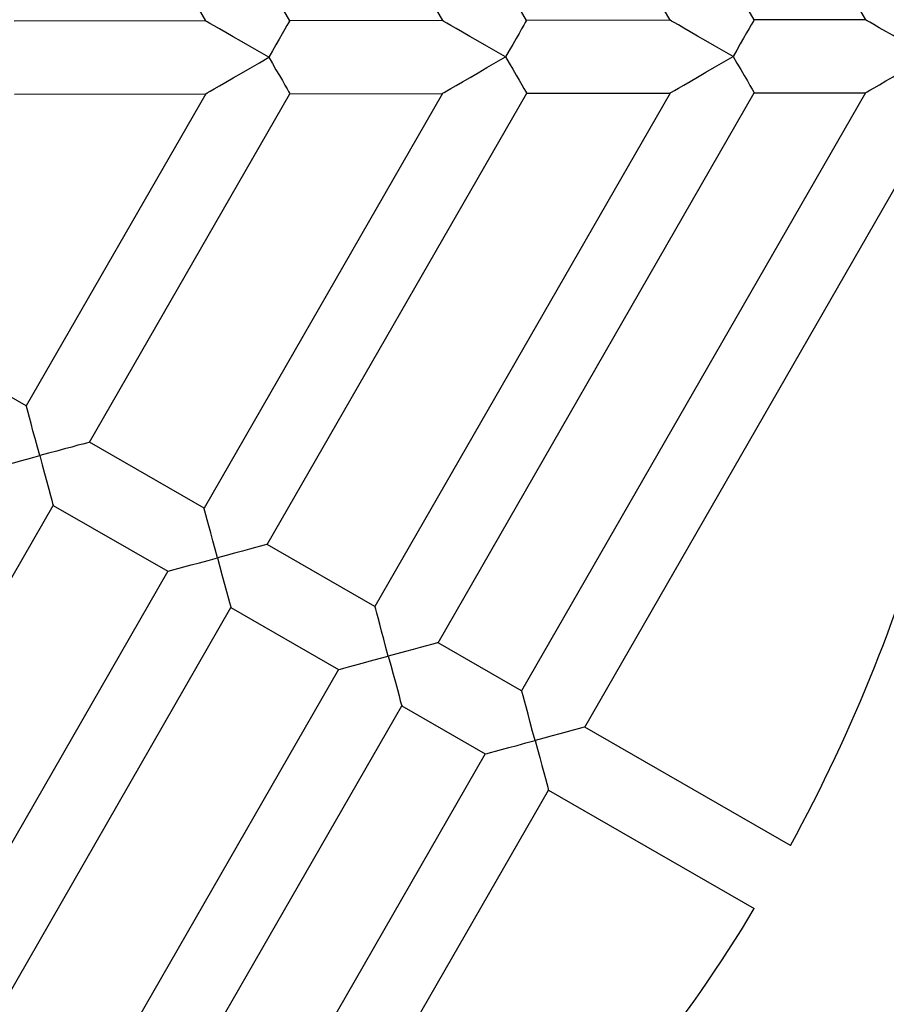
# Model space of a CAD drawing. Units: millimetres. Extents: x -4534 to 4839, y -3372 to 6916.
# Drawn here: x 219 to 409, y 5052 to 5268 of the extents above; entities that cross this region are included whole.
import ezdxf

# ---------------------------------------------------------------- set-up
doc = ezdxf.new("R2010")
doc.units = ezdxf.units.MM
doc.layers.add('Toestel 2D', color=7, linetype='Continuous', lineweight=20)

# ---------------------------------------------------------------- blocks, each defined once
blk = doc.blocks.new('BG-8133-RB')
at = {"layer": 'Toestel 2D', "lineweight": 25}
for points in [[(571.65, 5260.03), (571.3, 5459.36), (452.59, 5639.44), (269.55, 5718.33)], [(328.39, 5398.74), (328.39, 5398.74), (404.33, 5267.74), (404.33, 5267.74)], [(379.9, 5267.7), (379.9, 5267.7), (310.09, 5388.13), (310.09, 5388.13)], [(296.25, 5380.1), (296.25, 5380.1), (361.42, 5267.67), (361.42, 5267.67)], [(329.95, 5267.61), (329.95, 5267.61), (272.67, 5366.43), (272.67, 5366.43)], [(258.82, 5358.41), (258.82, 5358.41), (311.48, 5267.58), (311.48, 5267.58)], [(277.98, 5267.52), (277.98, 5267.52), (233.73, 5343.86), (233.73, 5343.86)], [(219.89, 5335.84), (219.89, 5335.84), (259.51, 5267.49), (259.51, 5267.49)], [(259.51, 5267.49), (259.51, 5267.49), (217.52, 5267.42), (217.52, 5267.42)], [(311.48, 5267.58), (311.48, 5267.58), (277.98, 5267.52), (277.98, 5267.52)], [(361.42, 5267.67), (361.42, 5267.67), (329.95, 5267.61), (329.95, 5267.61)], [(404.33, 5267.74), (404.33, 5267.74), (379.9, 5267.7), (379.9, 5267.7)], [(269.55, 4800), (452.59, 4878.89), (571.3, 5058.97), (571.65, 5258.29)], [(217.54, 5251.42), (217.54, 5251.42), (259.54, 5251.49), (259.54, 5251.49)], [(259.54, 5251.49), (259.54, 5251.49), (220.16, 5183.01), (220.16, 5183.01)], [(234.03, 5175.03), (234.03, 5175.03), (278.01, 5251.52), (278.01, 5251.52)], [(311.5, 5251.58), (311.5, 5251.58), (259.17, 5160.58), (259.17, 5160.58)], [(273.04, 5152.6), (273.04, 5152.6), (329.98, 5251.61), (329.98, 5251.61)], [(278.01, 5251.52), (278.01, 5251.52), (311.5, 5251.58), (311.5, 5251.58)], [(361.45, 5251.67), (361.45, 5251.67), (296.67, 5139.01), (296.67, 5139.01)], [(310.54, 5131.04), (310.54, 5131.04), (379.92, 5251.7), (379.92, 5251.7)], [(404.36, 5251.74), (404.36, 5251.74), (328.88, 5120.49), (328.88, 5120.49)], [(329.98, 5251.61), (329.98, 5251.61), (361.45, 5251.67), (361.45, 5251.67)], [(342.75, 5112.52), (342.75, 5112.52), (422.83, 5251.77), (422.83, 5251.77)], [(379.92, 5251.7), (379.92, 5251.7), (404.36, 5251.74), (404.36, 5251.74)], [(387.91, 5086.55), (415.62, 5137.3), (430.7, 5193.98), (431.88, 5251.79)], [(220.16, 5183.01), (220.16, 5183.01), (188.63, 5201.14), (188.63, 5201.14)], [(259.17, 5160.58), (259.17, 5160.58), (234.03, 5175.03), (234.03, 5175.03)], [(182.06, 5084.67), (182.06, 5084.67), (226.05, 5161.16), (226.05, 5161.16)], [(226.05, 5161.16), (226.05, 5161.16), (251.19, 5146.71), (251.19, 5146.71)], [(296.67, 5139.01), (296.67, 5139.01), (273.04, 5152.6), (273.04, 5152.6)], [(251.19, 5146.71), (251.19, 5146.71), (198.86, 5055.69), (198.86, 5055.69)], [(208.12, 5039.71), (208.12, 5039.71), (265.06, 5138.73), (265.06, 5138.73)], [(265.06, 5138.73), (265.06, 5138.73), (288.69, 5125.14), (288.69, 5125.14)], [(328.88, 5120.49), (328.88, 5120.49), (310.54, 5131.04), (310.54, 5131.04)], [(288.69, 5125.14), (288.69, 5125.14), (223.91, 5012.48), (223.91, 5012.48)], [(233.17, 4996.5), (233.17, 4996.5), (302.56, 5117.17), (302.56, 5117.17)], [(302.56, 5117.17), (302.56, 5117.17), (320.9, 5106.62), (320.9, 5106.62)], [(387.91, 5086.55), (387.91, 5086.55), (342.75, 5112.52), (342.75, 5112.52)], [(320.9, 5106.62), (320.9, 5106.62), (245.43, 4975.36), (245.43, 4975.36)], [(254.69, 4959.38), (254.69, 4959.38), (334.77, 5098.64), (334.77, 5098.64)], [(334.77, 5098.64), (334.77, 5098.64), (379.94, 5072.67), (379.94, 5072.67)], [(259.23, 4951.55), (308.6, 4981.65), (350.01, 5023.2), (379.94, 5072.67)]]:
    blk.add_open_spline(points, degree=3, dxfattribs=at)
for points, knots in [([(273.38, 5259.51), (273.38, 5259.51), (271.31, 5260.7), (271.31, 5260.7), (271.31, 5260.7), (271.31, 5260.7), (269.29, 5261.86), (269.29, 5261.86), (269.29, 5261.86), (269.29, 5261.86), (267.36, 5262.97), (267.36, 5262.97), (267.36, 5262.97), (267.36, 5262.97), (265.57, 5264.01), (265.57, 5264.01), (265.57, 5264.01), (265.57, 5264.01), (263.95, 5264.94), (263.95, 5264.94), (263.95, 5264.94), (263.95, 5264.94), (262.54, 5265.75), (262.54, 5265.75), (262.54, 5265.75), (262.54, 5265.75), (261.37, 5266.42), (261.37, 5266.42), (261.37, 5266.42), (261.37, 5266.42), (260.47, 5266.94), (260.47, 5266.94), (260.47, 5266.94), (260.47, 5266.94), (259.86, 5267.29), (259.86, 5267.29), (259.86, 5267.29), (259.86, 5267.29), (259.55, 5267.47), (259.55, 5267.47), (259.55, 5267.47), (259.55, 5267.47), (259.51, 5267.49), (259.51, 5267.49)], [0, 0, 0, 0, 0.083333, 0.083333, 0.083333, 0.083333, 0.166667, 0.166667, 0.166667, 0.166667, 0.25, 0.25, 0.25, 0.25, 0.333333, 0.333333, 0.333333, 0.333333, 0.416667, 0.416667, 0.416667, 0.416667, 0.5, 0.5, 0.5, 0.5, 0.583333, 0.583333, 0.583333, 0.583333, 0.666667, 0.666667, 0.666667, 0.666667, 0.75, 0.75, 0.75, 0.75, 0.833333, 0.833333, 0.833333, 0.833333, 1, 1, 1, 1]), ([(277.98, 5267.52), (277.98, 5267.52), (277.92, 5267.4), (277.92, 5267.4), (277.92, 5267.4), (277.92, 5267.4), (277.71, 5267.04), (277.71, 5267.04), (277.71, 5267.04), (277.71, 5267.04), (277.37, 5266.45), (277.37, 5266.45), (277.37, 5266.45), (277.37, 5266.45), (276.91, 5265.65), (276.91, 5265.65), (276.91, 5265.65), (276.91, 5265.65), (276.34, 5264.66), (276.34, 5264.66), (276.34, 5264.66), (276.34, 5264.66), (275.68, 5263.52), (275.68, 5263.52), (275.68, 5263.52), (275.68, 5263.52), (274.96, 5262.25), (274.96, 5262.25), (274.96, 5262.25), (274.96, 5262.25), (274.18, 5260.9), (274.18, 5260.9), (274.18, 5260.9), (274.18, 5260.9), (273.38, 5259.51), (273.38, 5259.51)], [0, 0, 0, 0, 0.1, 0.1, 0.1, 0.1, 0.2, 0.2, 0.2, 0.2, 0.3, 0.3, 0.3, 0.3, 0.4, 0.4, 0.4, 0.4, 0.5, 0.5, 0.5, 0.5, 0.6, 0.6, 0.6, 0.6, 0.7, 0.7, 0.7, 0.7, 0.8, 0.8, 0.8, 0.8, 1, 1, 1, 1]), ([(325.35, 5259.6), (325.35, 5259.6), (323.28, 5260.79), (323.28, 5260.79), (323.28, 5260.79), (323.28, 5260.79), (321.26, 5261.95), (321.26, 5261.95), (321.26, 5261.95), (321.26, 5261.95), (319.33, 5263.06), (319.33, 5263.06), (319.33, 5263.06), (319.33, 5263.06), (317.53, 5264.1), (317.53, 5264.1), (317.53, 5264.1), (317.53, 5264.1), (315.91, 5265.03), (315.91, 5265.03), (315.91, 5265.03), (315.91, 5265.03), (314.5, 5265.84), (314.5, 5265.84), (314.5, 5265.84), (314.5, 5265.84), (313.33, 5266.51), (313.33, 5266.51), (313.33, 5266.51), (313.33, 5266.51), (312.43, 5267.03), (312.43, 5267.03), (312.43, 5267.03), (312.43, 5267.03), (311.82, 5267.38), (311.82, 5267.38), (311.82, 5267.38), (311.82, 5267.38), (311.51, 5267.56), (311.51, 5267.56), (311.51, 5267.56), (311.51, 5267.56), (311.48, 5267.58), (311.48, 5267.58)], [0, 0, 0, 0, 0.083333, 0.083333, 0.083333, 0.083333, 0.166667, 0.166667, 0.166667, 0.166667, 0.25, 0.25, 0.25, 0.25, 0.333333, 0.333333, 0.333333, 0.333333, 0.416667, 0.416667, 0.416667, 0.416667, 0.5, 0.5, 0.5, 0.5, 0.583333, 0.583333, 0.583333, 0.583333, 0.666667, 0.666667, 0.666667, 0.666667, 0.75, 0.75, 0.75, 0.75, 0.833333, 0.833333, 0.833333, 0.833333, 1, 1, 1, 1]), ([(329.95, 5267.61), (329.95, 5267.61), (329.88, 5267.49), (329.88, 5267.49), (329.88, 5267.49), (329.88, 5267.49), (329.67, 5267.13), (329.67, 5267.13), (329.67, 5267.13), (329.67, 5267.13), (329.33, 5266.54), (329.33, 5266.54), (329.33, 5266.54), (329.33, 5266.54), (328.87, 5265.74), (328.87, 5265.74), (328.87, 5265.74), (328.87, 5265.74), (328.31, 5264.75), (328.31, 5264.75), (328.31, 5264.75), (328.31, 5264.75), (327.65, 5263.61), (327.65, 5263.61), (327.65, 5263.61), (327.65, 5263.61), (326.92, 5262.34), (326.92, 5262.34), (326.92, 5262.34), (326.92, 5262.34), (326.15, 5260.99), (326.15, 5260.99), (326.15, 5260.99), (326.15, 5260.99), (325.35, 5259.6), (325.35, 5259.6)], [0, 0, 0, 0, 0.1, 0.1, 0.1, 0.1, 0.2, 0.2, 0.2, 0.2, 0.3, 0.3, 0.3, 0.3, 0.4, 0.4, 0.4, 0.4, 0.5, 0.5, 0.5, 0.5, 0.6, 0.6, 0.6, 0.6, 0.7, 0.7, 0.7, 0.7, 0.8, 0.8, 0.8, 0.8, 1, 1, 1, 1]), ([(375.29, 5259.69), (375.29, 5259.69), (373.22, 5260.88), (373.22, 5260.88), (373.22, 5260.88), (373.22, 5260.88), (371.2, 5262.04), (371.2, 5262.04), (371.2, 5262.04), (371.2, 5262.04), (369.27, 5263.15), (369.27, 5263.15), (369.27, 5263.15), (369.27, 5263.15), (367.48, 5264.18), (367.48, 5264.18), (367.48, 5264.18), (367.48, 5264.18), (365.86, 5265.12), (365.86, 5265.12), (365.86, 5265.12), (365.86, 5265.12), (364.45, 5265.93), (364.45, 5265.93), (364.45, 5265.93), (364.45, 5265.93), (363.28, 5266.6), (363.28, 5266.6), (363.28, 5266.6), (363.28, 5266.6), (362.38, 5267.12), (362.38, 5267.12), (362.38, 5267.12), (362.38, 5267.12), (361.77, 5267.47), (361.77, 5267.47), (361.77, 5267.47), (361.77, 5267.47), (361.46, 5267.64), (361.46, 5267.64), (361.46, 5267.64), (361.46, 5267.64), (361.42, 5267.67), (361.42, 5267.67)], [0, 0, 0, 0, 0.083333, 0.083333, 0.083333, 0.083333, 0.166667, 0.166667, 0.166667, 0.166667, 0.25, 0.25, 0.25, 0.25, 0.333333, 0.333333, 0.333333, 0.333333, 0.416667, 0.416667, 0.416667, 0.416667, 0.5, 0.5, 0.5, 0.5, 0.583333, 0.583333, 0.583333, 0.583333, 0.666667, 0.666667, 0.666667, 0.666667, 0.75, 0.75, 0.75, 0.75, 0.833333, 0.833333, 0.833333, 0.833333, 1, 1, 1, 1]), ([(379.9, 5267.7), (379.9, 5267.7), (379.83, 5267.58), (379.83, 5267.58), (379.83, 5267.58), (379.83, 5267.58), (379.62, 5267.22), (379.62, 5267.22), (379.62, 5267.22), (379.62, 5267.22), (379.28, 5266.63), (379.28, 5266.63), (379.28, 5266.63), (379.28, 5266.63), (378.82, 5265.83), (378.82, 5265.83), (378.82, 5265.83), (378.82, 5265.83), (378.25, 5264.84), (378.25, 5264.84), (378.25, 5264.84), (378.25, 5264.84), (377.59, 5263.69), (377.59, 5263.69), (377.59, 5263.69), (377.59, 5263.69), (376.87, 5262.43), (376.87, 5262.43), (376.87, 5262.43), (376.87, 5262.43), (376.09, 5261.08), (376.09, 5261.08), (376.09, 5261.08), (376.09, 5261.08), (375.29, 5259.69), (375.29, 5259.69)], [0, 0, 0, 0, 0.1, 0.1, 0.1, 0.1, 0.2, 0.2, 0.2, 0.2, 0.3, 0.3, 0.3, 0.3, 0.4, 0.4, 0.4, 0.4, 0.5, 0.5, 0.5, 0.5, 0.6, 0.6, 0.6, 0.6, 0.7, 0.7, 0.7, 0.7, 0.8, 0.8, 0.8, 0.8, 1, 1, 1, 1]), ([(418.2, 5259.77), (418.2, 5259.77), (416.13, 5260.95), (416.13, 5260.95), (416.13, 5260.95), (416.13, 5260.95), (414.11, 5262.12), (414.11, 5262.12), (414.11, 5262.12), (414.11, 5262.12), (412.18, 5263.23), (412.18, 5263.23), (412.18, 5263.23), (412.18, 5263.23), (410.39, 5264.26), (410.39, 5264.26), (410.39, 5264.26), (410.39, 5264.26), (408.77, 5265.19), (408.77, 5265.19), (408.77, 5265.19), (408.77, 5265.19), (407.36, 5266), (407.36, 5266), (407.36, 5266), (407.36, 5266), (406.19, 5266.67), (406.19, 5266.67), (406.19, 5266.67), (406.19, 5266.67), (405.29, 5267.19), (405.29, 5267.19), (405.29, 5267.19), (405.29, 5267.19), (404.68, 5267.54), (404.68, 5267.54), (404.68, 5267.54), (404.68, 5267.54), (404.37, 5267.72), (404.37, 5267.72), (404.37, 5267.72), (404.37, 5267.72), (404.33, 5267.74), (404.33, 5267.74)], [0, 0, 0, 0, 0.083333, 0.083333, 0.083333, 0.083333, 0.166667, 0.166667, 0.166667, 0.166667, 0.25, 0.25, 0.25, 0.25, 0.333333, 0.333333, 0.333333, 0.333333, 0.416667, 0.416667, 0.416667, 0.416667, 0.5, 0.5, 0.5, 0.5, 0.583333, 0.583333, 0.583333, 0.583333, 0.666667, 0.666667, 0.666667, 0.666667, 0.75, 0.75, 0.75, 0.75, 0.833333, 0.833333, 0.833333, 0.833333, 1, 1, 1, 1]), ([(259.54, 5251.49), (259.54, 5251.49), (259.58, 5251.51), (259.58, 5251.51), (259.58, 5251.51), (259.58, 5251.51), (259.88, 5251.69), (259.88, 5251.69), (259.88, 5251.69), (259.88, 5251.69), (260.49, 5252.04), (260.49, 5252.04), (260.49, 5252.04), (260.49, 5252.04), (261.39, 5252.56), (261.39, 5252.56), (261.39, 5252.56), (261.39, 5252.56), (262.56, 5253.24), (262.56, 5253.24), (262.56, 5253.24), (262.56, 5253.24), (263.96, 5254.06), (263.96, 5254.06), (263.96, 5254.06), (263.96, 5254.06), (265.58, 5254.99), (265.58, 5254.99), (265.58, 5254.99), (265.58, 5254.99), (267.37, 5256.03), (267.37, 5256.03), (267.37, 5256.03), (267.37, 5256.03), (269.3, 5257.15), (269.3, 5257.15), (269.3, 5257.15), (269.3, 5257.15), (271.32, 5258.32), (271.32, 5258.32), (271.32, 5258.32), (271.32, 5258.32), (273.38, 5259.51), (273.38, 5259.51)], [0, 0, 0, 0, 0.083333, 0.083333, 0.083333, 0.083333, 0.166667, 0.166667, 0.166667, 0.166667, 0.25, 0.25, 0.25, 0.25, 0.333333, 0.333333, 0.333333, 0.333333, 0.416667, 0.416667, 0.416667, 0.416667, 0.5, 0.5, 0.5, 0.5, 0.583333, 0.583333, 0.583333, 0.583333, 0.666667, 0.666667, 0.666667, 0.666667, 0.75, 0.75, 0.75, 0.75, 0.833333, 0.833333, 0.833333, 0.833333, 1, 1, 1, 1]), ([(273.38, 5259.51), (273.38, 5259.51), (274.18, 5258.13), (274.18, 5258.13), (274.18, 5258.13), (274.18, 5258.13), (274.96, 5256.78), (274.96, 5256.78), (274.96, 5256.78), (274.96, 5256.78), (275.7, 5255.52), (275.7, 5255.52), (275.7, 5255.52), (275.7, 5255.52), (276.36, 5254.38), (276.36, 5254.38), (276.36, 5254.38), (276.36, 5254.38), (276.93, 5253.39), (276.93, 5253.39), (276.93, 5253.39), (276.93, 5253.39), (277.39, 5252.59), (277.39, 5252.59), (277.39, 5252.59), (277.39, 5252.59), (277.73, 5252), (277.73, 5252), (277.73, 5252), (277.73, 5252), (277.94, 5251.64), (277.94, 5251.64), (277.94, 5251.64), (277.94, 5251.64), (278.01, 5251.52), (278.01, 5251.52)], [0, 0, 0, 0, 0.1, 0.1, 0.1, 0.1, 0.2, 0.2, 0.2, 0.2, 0.3, 0.3, 0.3, 0.3, 0.4, 0.4, 0.4, 0.4, 0.5, 0.5, 0.5, 0.5, 0.6, 0.6, 0.6, 0.6, 0.7, 0.7, 0.7, 0.7, 0.8, 0.8, 0.8, 0.8, 1, 1, 1, 1]), ([(311.5, 5251.58), (311.5, 5251.58), (311.54, 5251.6), (311.54, 5251.6), (311.54, 5251.6), (311.54, 5251.6), (311.85, 5251.78), (311.85, 5251.78), (311.85, 5251.78), (311.85, 5251.78), (312.46, 5252.13), (312.46, 5252.13), (312.46, 5252.13), (312.46, 5252.13), (313.36, 5252.65), (313.36, 5252.65), (313.36, 5252.65), (313.36, 5252.65), (314.52, 5253.33), (314.52, 5253.33), (314.52, 5253.33), (314.52, 5253.33), (315.93, 5254.15), (315.93, 5254.15), (315.93, 5254.15), (315.93, 5254.15), (317.55, 5255.08), (317.55, 5255.08), (317.55, 5255.08), (317.55, 5255.08), (319.34, 5256.12), (319.34, 5256.12), (319.34, 5256.12), (319.34, 5256.12), (321.27, 5257.24), (321.27, 5257.24), (321.27, 5257.24), (321.27, 5257.24), (323.28, 5258.41), (323.28, 5258.41), (323.28, 5258.41), (323.28, 5258.41), (325.35, 5259.6), (325.35, 5259.6)], [0, 0, 0, 0, 0.083333, 0.083333, 0.083333, 0.083333, 0.166667, 0.166667, 0.166667, 0.166667, 0.25, 0.25, 0.25, 0.25, 0.333333, 0.333333, 0.333333, 0.333333, 0.416667, 0.416667, 0.416667, 0.416667, 0.5, 0.5, 0.5, 0.5, 0.583333, 0.583333, 0.583333, 0.583333, 0.666667, 0.666667, 0.666667, 0.666667, 0.75, 0.75, 0.75, 0.75, 0.833333, 0.833333, 0.833333, 0.833333, 1, 1, 1, 1]), ([(325.35, 5259.6), (325.35, 5259.6), (326.15, 5258.22), (326.15, 5258.22), (326.15, 5258.22), (326.15, 5258.22), (326.93, 5256.87), (326.93, 5256.87), (326.93, 5256.87), (326.93, 5256.87), (327.66, 5255.61), (327.66, 5255.61), (327.66, 5255.61), (327.66, 5255.61), (328.32, 5254.47), (328.32, 5254.47), (328.32, 5254.47), (328.32, 5254.47), (328.89, 5253.48), (328.89, 5253.48), (328.89, 5253.48), (328.89, 5253.48), (329.36, 5252.68), (329.36, 5252.68), (329.36, 5252.68), (329.36, 5252.68), (329.7, 5252.09), (329.7, 5252.09), (329.7, 5252.09), (329.7, 5252.09), (329.91, 5251.73), (329.91, 5251.73), (329.91, 5251.73), (329.91, 5251.73), (329.98, 5251.61), (329.98, 5251.61)], [0, 0, 0, 0, 0.1, 0.1, 0.1, 0.1, 0.2, 0.2, 0.2, 0.2, 0.3, 0.3, 0.3, 0.3, 0.4, 0.4, 0.4, 0.4, 0.5, 0.5, 0.5, 0.5, 0.6, 0.6, 0.6, 0.6, 0.7, 0.7, 0.7, 0.7, 0.8, 0.8, 0.8, 0.8, 1, 1, 1, 1]), ([(361.45, 5251.67), (361.45, 5251.67), (361.49, 5251.69), (361.49, 5251.69), (361.49, 5251.69), (361.49, 5251.69), (361.8, 5251.87), (361.8, 5251.87), (361.8, 5251.87), (361.8, 5251.87), (362.41, 5252.22), (362.41, 5252.22), (362.41, 5252.22), (362.41, 5252.22), (363.3, 5252.74), (363.3, 5252.74), (363.3, 5252.74), (363.3, 5252.74), (364.47, 5253.42), (364.47, 5253.42), (364.47, 5253.42), (364.47, 5253.42), (365.88, 5254.23), (365.88, 5254.23), (365.88, 5254.23), (365.88, 5254.23), (367.49, 5255.17), (367.49, 5255.17), (367.49, 5255.17), (367.49, 5255.17), (369.29, 5256.21), (369.29, 5256.21), (369.29, 5256.21), (369.29, 5256.21), (371.21, 5257.33), (371.21, 5257.33), (371.21, 5257.33), (371.21, 5257.33), (373.23, 5258.49), (373.23, 5258.49), (373.23, 5258.49), (373.23, 5258.49), (375.29, 5259.69), (375.29, 5259.69)], [0, 0, 0, 0, 0.083333, 0.083333, 0.083333, 0.083333, 0.166667, 0.166667, 0.166667, 0.166667, 0.25, 0.25, 0.25, 0.25, 0.333333, 0.333333, 0.333333, 0.333333, 0.416667, 0.416667, 0.416667, 0.416667, 0.5, 0.5, 0.5, 0.5, 0.583333, 0.583333, 0.583333, 0.583333, 0.666667, 0.666667, 0.666667, 0.666667, 0.75, 0.75, 0.75, 0.75, 0.833333, 0.833333, 0.833333, 0.833333, 1, 1, 1, 1]), ([(375.29, 5259.69), (375.29, 5259.69), (376.14, 5258.22), (376.14, 5258.22), (376.14, 5258.22), (376.14, 5258.22), (376.97, 5256.8), (376.97, 5256.8), (376.97, 5256.8), (376.97, 5256.8), (377.73, 5255.48), (377.73, 5255.48), (377.73, 5255.48), (377.73, 5255.48), (378.41, 5254.31), (378.41, 5254.31), (378.41, 5254.31), (378.41, 5254.31), (378.99, 5253.31), (378.99, 5253.31), (378.99, 5253.31), (378.99, 5253.31), (379.44, 5252.54), (379.44, 5252.54), (379.44, 5252.54), (379.44, 5252.54), (379.75, 5252), (379.75, 5252), (379.75, 5252), (379.75, 5252), (379.91, 5251.73), (379.91, 5251.73), (379.91, 5251.73), (379.91, 5251.73), (379.92, 5251.7), (379.92, 5251.7)], [0, 0, 0, 0, 0.1, 0.1, 0.1, 0.1, 0.2, 0.2, 0.2, 0.2, 0.3, 0.3, 0.3, 0.3, 0.4, 0.4, 0.4, 0.4, 0.5, 0.5, 0.5, 0.5, 0.6, 0.6, 0.6, 0.6, 0.7, 0.7, 0.7, 0.7, 0.8, 0.8, 0.8, 0.8, 1, 1, 1, 1]), ([(404.36, 5251.74), (404.36, 5251.74), (404.4, 5251.76), (404.4, 5251.76), (404.4, 5251.76), (404.4, 5251.76), (404.71, 5251.94), (404.71, 5251.94), (404.71, 5251.94), (404.71, 5251.94), (405.32, 5252.3), (405.32, 5252.3), (405.32, 5252.3), (405.32, 5252.3), (406.21, 5252.82), (406.21, 5252.82), (406.21, 5252.82), (406.21, 5252.82), (407.38, 5253.49), (407.38, 5253.49), (407.38, 5253.49), (407.38, 5253.49), (408.79, 5254.31), (408.79, 5254.31), (408.79, 5254.31), (408.79, 5254.31), (410.4, 5255.25), (410.4, 5255.25), (410.4, 5255.25), (410.4, 5255.25), (412.19, 5256.28), (412.19, 5256.28), (412.19, 5256.28), (412.19, 5256.28), (414.12, 5257.4), (414.12, 5257.4), (414.12, 5257.4), (414.12, 5257.4), (416.14, 5258.57), (416.14, 5258.57), (416.14, 5258.57), (416.14, 5258.57), (418.2, 5259.77), (418.2, 5259.77)], [0, 0, 0, 0, 0.083333, 0.083333, 0.083333, 0.083333, 0.166667, 0.166667, 0.166667, 0.166667, 0.25, 0.25, 0.25, 0.25, 0.333333, 0.333333, 0.333333, 0.333333, 0.416667, 0.416667, 0.416667, 0.416667, 0.5, 0.5, 0.5, 0.5, 0.583333, 0.583333, 0.583333, 0.583333, 0.666667, 0.666667, 0.666667, 0.666667, 0.75, 0.75, 0.75, 0.75, 0.833333, 0.833333, 0.833333, 0.833333, 1, 1, 1, 1]), ([(223.1, 5172.09), (223.1, 5172.09), (222.59, 5173.98), (222.59, 5173.98), (222.59, 5173.98), (222.59, 5173.98), (222.09, 5175.82), (222.09, 5175.82), (222.09, 5175.82), (222.09, 5175.82), (221.63, 5177.55), (221.63, 5177.55), (221.63, 5177.55), (221.63, 5177.55), (221.21, 5179.11), (221.21, 5179.11), (221.21, 5179.11), (221.21, 5179.11), (220.84, 5180.46), (220.84, 5180.46), (220.84, 5180.46), (220.84, 5180.46), (220.55, 5181.55), (220.55, 5181.55), (220.55, 5181.55), (220.55, 5181.55), (220.33, 5182.35), (220.33, 5182.35), (220.33, 5182.35), (220.33, 5182.35), (220.2, 5182.84), (220.2, 5182.84), (220.2, 5182.84), (220.2, 5182.84), (220.16, 5183.01), (220.16, 5183.01)], [0, 0, 0, 0, 0.1, 0.1, 0.1, 0.1, 0.2, 0.2, 0.2, 0.2, 0.3, 0.3, 0.3, 0.3, 0.4, 0.4, 0.4, 0.4, 0.5, 0.5, 0.5, 0.5, 0.6, 0.6, 0.6, 0.6, 0.7, 0.7, 0.7, 0.7, 0.8, 0.8, 0.8, 0.8, 1, 1, 1, 1]), ([(234.03, 5175.03), (234.03, 5175.03), (233.86, 5174.99), (233.86, 5174.99), (233.86, 5174.99), (233.86, 5174.99), (233.37, 5174.86), (233.37, 5174.86), (233.37, 5174.86), (233.37, 5174.86), (232.56, 5174.64), (232.56, 5174.64), (232.56, 5174.64), (232.56, 5174.64), (231.47, 5174.35), (231.47, 5174.35), (231.47, 5174.35), (231.47, 5174.35), (230.12, 5173.98), (230.12, 5173.98), (230.12, 5173.98), (230.12, 5173.98), (228.56, 5173.56), (228.56, 5173.56), (228.56, 5173.56), (228.56, 5173.56), (226.84, 5173.1), (226.84, 5173.1), (226.84, 5173.1), (226.84, 5173.1), (225, 5172.6), (225, 5172.6), (225, 5172.6), (225, 5172.6), (223.1, 5172.09), (223.1, 5172.09)], [0, 0, 0, 0, 0.1, 0.1, 0.1, 0.1, 0.2, 0.2, 0.2, 0.2, 0.3, 0.3, 0.3, 0.3, 0.4, 0.4, 0.4, 0.4, 0.5, 0.5, 0.5, 0.5, 0.6, 0.6, 0.6, 0.6, 0.7, 0.7, 0.7, 0.7, 0.8, 0.8, 0.8, 0.8, 1, 1, 1, 1]), ([(212.18, 5169.14), (212.18, 5169.14), (212.23, 5169.15), (212.23, 5169.15), (212.23, 5169.15), (212.23, 5169.15), (212.6, 5169.25), (212.6, 5169.25), (212.6, 5169.25), (212.6, 5169.25), (213.32, 5169.45), (213.32, 5169.45), (213.32, 5169.45), (213.32, 5169.45), (214.39, 5169.74), (214.39, 5169.74), (214.39, 5169.74), (214.39, 5169.74), (215.74, 5170.1), (215.74, 5170.1), (215.74, 5170.1), (215.74, 5170.1), (217.35, 5170.54), (217.35, 5170.54), (217.35, 5170.54), (217.35, 5170.54), (219.16, 5171.02), (219.16, 5171.02), (219.16, 5171.02), (219.16, 5171.02), (221.1, 5171.55), (221.1, 5171.55), (221.1, 5171.55), (221.1, 5171.55), (223.1, 5172.09), (223.1, 5172.09)], [0, 0, 0, 0, 0.1, 0.1, 0.1, 0.1, 0.2, 0.2, 0.2, 0.2, 0.3, 0.3, 0.3, 0.3, 0.4, 0.4, 0.4, 0.4, 0.5, 0.5, 0.5, 0.5, 0.6, 0.6, 0.6, 0.6, 0.7, 0.7, 0.7, 0.7, 0.8, 0.8, 0.8, 0.8, 1, 1, 1, 1]), ([(223.1, 5172.09), (223.1, 5172.09), (223.64, 5170.08), (223.64, 5170.08), (223.64, 5170.08), (223.64, 5170.08), (224.17, 5168.14), (224.17, 5168.14), (224.17, 5168.14), (224.17, 5168.14), (224.65, 5166.34), (224.65, 5166.34), (224.65, 5166.34), (224.65, 5166.34), (225.09, 5164.73), (225.09, 5164.73), (225.09, 5164.73), (225.09, 5164.73), (225.45, 5163.37), (225.45, 5163.37), (225.45, 5163.37), (225.45, 5163.37), (225.74, 5162.31), (225.74, 5162.31), (225.74, 5162.31), (225.74, 5162.31), (225.94, 5161.58), (225.94, 5161.58), (225.94, 5161.58), (225.94, 5161.58), (226.04, 5161.21), (226.04, 5161.21), (226.04, 5161.21), (226.04, 5161.21), (226.05, 5161.16), (226.05, 5161.16)], [0, 0, 0, 0, 0.1, 0.1, 0.1, 0.1, 0.2, 0.2, 0.2, 0.2, 0.3, 0.3, 0.3, 0.3, 0.4, 0.4, 0.4, 0.4, 0.5, 0.5, 0.5, 0.5, 0.6, 0.6, 0.6, 0.6, 0.7, 0.7, 0.7, 0.7, 0.8, 0.8, 0.8, 0.8, 1, 1, 1, 1]), ([(262.12, 5149.65), (262.12, 5149.65), (261.6, 5151.55), (261.6, 5151.55), (261.6, 5151.55), (261.6, 5151.55), (261.11, 5153.39), (261.11, 5153.39), (261.11, 5153.39), (261.11, 5153.39), (260.64, 5155.12), (260.64, 5155.12), (260.64, 5155.12), (260.64, 5155.12), (260.22, 5156.68), (260.22, 5156.68), (260.22, 5156.68), (260.22, 5156.68), (259.86, 5158.02), (259.86, 5158.02), (259.86, 5158.02), (259.86, 5158.02), (259.56, 5159.11), (259.56, 5159.11), (259.56, 5159.11), (259.56, 5159.11), (259.35, 5159.92), (259.35, 5159.92), (259.35, 5159.92), (259.35, 5159.92), (259.21, 5160.41), (259.21, 5160.41), (259.21, 5160.41), (259.21, 5160.41), (259.17, 5160.58), (259.17, 5160.58)], [0, 0, 0, 0, 0.1, 0.1, 0.1, 0.1, 0.2, 0.2, 0.2, 0.2, 0.3, 0.3, 0.3, 0.3, 0.4, 0.4, 0.4, 0.4, 0.5, 0.5, 0.5, 0.5, 0.6, 0.6, 0.6, 0.6, 0.7, 0.7, 0.7, 0.7, 0.8, 0.8, 0.8, 0.8, 1, 1, 1, 1]), ([(273.04, 5152.6), (273.04, 5152.6), (272.87, 5152.56), (272.87, 5152.56), (272.87, 5152.56), (272.87, 5152.56), (272.38, 5152.42), (272.38, 5152.42), (272.38, 5152.42), (272.38, 5152.42), (271.58, 5152.21), (271.58, 5152.21), (271.58, 5152.21), (271.58, 5152.21), (270.48, 5151.91), (270.48, 5151.91), (270.48, 5151.91), (270.48, 5151.91), (269.14, 5151.55), (269.14, 5151.55), (269.14, 5151.55), (269.14, 5151.55), (267.58, 5151.13), (267.58, 5151.13), (267.58, 5151.13), (267.58, 5151.13), (265.85, 5150.66), (265.85, 5150.66), (265.85, 5150.66), (265.85, 5150.66), (264.01, 5150.17), (264.01, 5150.17), (264.01, 5150.17), (264.01, 5150.17), (262.12, 5149.65), (262.12, 5149.65)], [0, 0, 0, 0, 0.1, 0.1, 0.1, 0.1, 0.2, 0.2, 0.2, 0.2, 0.3, 0.3, 0.3, 0.3, 0.4, 0.4, 0.4, 0.4, 0.5, 0.5, 0.5, 0.5, 0.6, 0.6, 0.6, 0.6, 0.7, 0.7, 0.7, 0.7, 0.8, 0.8, 0.8, 0.8, 1, 1, 1, 1]), ([(251.19, 5146.71), (251.19, 5146.71), (251.24, 5146.72), (251.24, 5146.72), (251.24, 5146.72), (251.24, 5146.72), (251.61, 5146.82), (251.61, 5146.82), (251.61, 5146.82), (251.61, 5146.82), (252.34, 5147.02), (252.34, 5147.02), (252.34, 5147.02), (252.34, 5147.02), (253.4, 5147.3), (253.4, 5147.3), (253.4, 5147.3), (253.4, 5147.3), (254.76, 5147.67), (254.76, 5147.67), (254.76, 5147.67), (254.76, 5147.67), (256.37, 5148.1), (256.37, 5148.1), (256.37, 5148.1), (256.37, 5148.1), (258.17, 5148.59), (258.17, 5148.59), (258.17, 5148.59), (258.17, 5148.59), (260.11, 5149.11), (260.11, 5149.11), (260.11, 5149.11), (260.11, 5149.11), (262.12, 5149.65), (262.12, 5149.65)], [0, 0, 0, 0, 0.1, 0.1, 0.1, 0.1, 0.2, 0.2, 0.2, 0.2, 0.3, 0.3, 0.3, 0.3, 0.4, 0.4, 0.4, 0.4, 0.5, 0.5, 0.5, 0.5, 0.6, 0.6, 0.6, 0.6, 0.7, 0.7, 0.7, 0.7, 0.8, 0.8, 0.8, 0.8, 1, 1, 1, 1]), ([(262.12, 5149.65), (262.12, 5149.65), (262.66, 5147.65), (262.66, 5147.65), (262.66, 5147.65), (262.66, 5147.65), (263.18, 5145.71), (263.18, 5145.71), (263.18, 5145.71), (263.18, 5145.71), (263.67, 5143.9), (263.67, 5143.9), (263.67, 5143.9), (263.67, 5143.9), (264.1, 5142.29), (264.1, 5142.29), (264.1, 5142.29), (264.1, 5142.29), (264.47, 5140.94), (264.47, 5140.94), (264.47, 5140.94), (264.47, 5140.94), (264.75, 5139.88), (264.75, 5139.88), (264.75, 5139.88), (264.75, 5139.88), (264.95, 5139.15), (264.95, 5139.15), (264.95, 5139.15), (264.95, 5139.15), (265.05, 5138.78), (265.05, 5138.78), (265.05, 5138.78), (265.05, 5138.78), (265.06, 5138.73), (265.06, 5138.73)], [0, 0, 0, 0, 0.1, 0.1, 0.1, 0.1, 0.2, 0.2, 0.2, 0.2, 0.3, 0.3, 0.3, 0.3, 0.4, 0.4, 0.4, 0.4, 0.5, 0.5, 0.5, 0.5, 0.6, 0.6, 0.6, 0.6, 0.7, 0.7, 0.7, 0.7, 0.8, 0.8, 0.8, 0.8, 1, 1, 1, 1]), ([(299.61, 5128.09), (299.61, 5128.09), (299.1, 5129.99), (299.1, 5129.99), (299.1, 5129.99), (299.1, 5129.99), (298.61, 5131.83), (298.61, 5131.83), (298.61, 5131.83), (298.61, 5131.83), (298.14, 5133.55), (298.14, 5133.55), (298.14, 5133.55), (298.14, 5133.55), (297.72, 5135.11), (297.72, 5135.11), (297.72, 5135.11), (297.72, 5135.11), (297.36, 5136.46), (297.36, 5136.46), (297.36, 5136.46), (297.36, 5136.46), (297.06, 5137.55), (297.06, 5137.55), (297.06, 5137.55), (297.06, 5137.55), (296.84, 5138.36), (296.84, 5138.36), (296.84, 5138.36), (296.84, 5138.36), (296.71, 5138.85), (296.71, 5138.85), (296.71, 5138.85), (296.71, 5138.85), (296.67, 5139.01), (296.67, 5139.01)], [0, 0, 0, 0, 0.1, 0.1, 0.1, 0.1, 0.2, 0.2, 0.2, 0.2, 0.3, 0.3, 0.3, 0.3, 0.4, 0.4, 0.4, 0.4, 0.5, 0.5, 0.5, 0.5, 0.6, 0.6, 0.6, 0.6, 0.7, 0.7, 0.7, 0.7, 0.8, 0.8, 0.8, 0.8, 1, 1, 1, 1]), ([(310.54, 5131.04), (310.54, 5131.04), (310.37, 5130.99), (310.37, 5130.99), (310.37, 5130.99), (310.37, 5130.99), (309.88, 5130.86), (309.88, 5130.86), (309.88, 5130.86), (309.88, 5130.86), (309.07, 5130.64), (309.07, 5130.64), (309.07, 5130.64), (309.07, 5130.64), (307.98, 5130.35), (307.98, 5130.35), (307.98, 5130.35), (307.98, 5130.35), (306.63, 5129.99), (306.63, 5129.99), (306.63, 5129.99), (306.63, 5129.99), (305.08, 5129.57), (305.08, 5129.57), (305.08, 5129.57), (305.08, 5129.57), (303.35, 5129.1), (303.35, 5129.1), (303.35, 5129.1), (303.35, 5129.1), (301.51, 5128.6), (301.51, 5128.6), (301.51, 5128.6), (301.51, 5128.6), (299.61, 5128.09), (299.61, 5128.09)], [0, 0, 0, 0, 0.1, 0.1, 0.1, 0.1, 0.2, 0.2, 0.2, 0.2, 0.3, 0.3, 0.3, 0.3, 0.4, 0.4, 0.4, 0.4, 0.5, 0.5, 0.5, 0.5, 0.6, 0.6, 0.6, 0.6, 0.7, 0.7, 0.7, 0.7, 0.8, 0.8, 0.8, 0.8, 1, 1, 1, 1]), ([(288.69, 5125.14), (288.69, 5125.14), (288.74, 5125.16), (288.74, 5125.16), (288.74, 5125.16), (288.74, 5125.16), (289.11, 5125.26), (289.11, 5125.26), (289.11, 5125.26), (289.11, 5125.26), (289.84, 5125.45), (289.84, 5125.45), (289.84, 5125.45), (289.84, 5125.45), (290.9, 5125.74), (290.9, 5125.74), (290.9, 5125.74), (290.9, 5125.74), (292.25, 5126.11), (292.25, 5126.11), (292.25, 5126.11), (292.25, 5126.11), (293.86, 5126.54), (293.86, 5126.54), (293.86, 5126.54), (293.86, 5126.54), (295.67, 5127.03), (295.67, 5127.03), (295.67, 5127.03), (295.67, 5127.03), (297.61, 5127.55), (297.61, 5127.55), (297.61, 5127.55), (297.61, 5127.55), (299.61, 5128.09), (299.61, 5128.09)], [0, 0, 0, 0, 0.1, 0.1, 0.1, 0.1, 0.2, 0.2, 0.2, 0.2, 0.3, 0.3, 0.3, 0.3, 0.4, 0.4, 0.4, 0.4, 0.5, 0.5, 0.5, 0.5, 0.6, 0.6, 0.6, 0.6, 0.7, 0.7, 0.7, 0.7, 0.8, 0.8, 0.8, 0.8, 1, 1, 1, 1]), ([(299.61, 5128.09), (299.61, 5128.09), (300.16, 5126.08), (300.16, 5126.08), (300.16, 5126.08), (300.16, 5126.08), (300.68, 5124.15), (300.68, 5124.15), (300.68, 5124.15), (300.68, 5124.15), (301.17, 5122.34), (301.17, 5122.34), (301.17, 5122.34), (301.17, 5122.34), (301.6, 5120.73), (301.6, 5120.73), (301.6, 5120.73), (301.6, 5120.73), (301.97, 5119.37), (301.97, 5119.37), (301.97, 5119.37), (301.97, 5119.37), (302.25, 5118.31), (302.25, 5118.31), (302.25, 5118.31), (302.25, 5118.31), (302.45, 5117.59), (302.45, 5117.59), (302.45, 5117.59), (302.45, 5117.59), (302.55, 5117.22), (302.55, 5117.22), (302.55, 5117.22), (302.55, 5117.22), (302.56, 5117.17), (302.56, 5117.17)], [0, 0, 0, 0, 0.1, 0.1, 0.1, 0.1, 0.2, 0.2, 0.2, 0.2, 0.3, 0.3, 0.3, 0.3, 0.4, 0.4, 0.4, 0.4, 0.5, 0.5, 0.5, 0.5, 0.6, 0.6, 0.6, 0.6, 0.7, 0.7, 0.7, 0.7, 0.8, 0.8, 0.8, 0.8, 1, 1, 1, 1]), ([(331.83, 5109.57), (331.83, 5109.57), (331.29, 5111.57), (331.29, 5111.57), (331.29, 5111.57), (331.29, 5111.57), (330.76, 5113.51), (330.76, 5113.51), (330.76, 5113.51), (330.76, 5113.51), (330.28, 5115.32), (330.28, 5115.32), (330.28, 5115.32), (330.28, 5115.32), (329.84, 5116.93), (329.84, 5116.93), (329.84, 5116.93), (329.84, 5116.93), (329.48, 5118.28), (329.48, 5118.28), (329.48, 5118.28), (329.48, 5118.28), (329.19, 5119.35), (329.19, 5119.35), (329.19, 5119.35), (329.19, 5119.35), (328.99, 5120.07), (328.99, 5120.07), (328.99, 5120.07), (328.99, 5120.07), (328.89, 5120.44), (328.89, 5120.44), (328.89, 5120.44), (328.89, 5120.44), (328.88, 5120.49), (328.88, 5120.49)], [0, 0, 0, 0, 0.1, 0.1, 0.1, 0.1, 0.2, 0.2, 0.2, 0.2, 0.3, 0.3, 0.3, 0.3, 0.4, 0.4, 0.4, 0.4, 0.5, 0.5, 0.5, 0.5, 0.6, 0.6, 0.6, 0.6, 0.7, 0.7, 0.7, 0.7, 0.8, 0.8, 0.8, 0.8, 1, 1, 1, 1]), ([(342.75, 5112.52), (342.75, 5112.52), (342.58, 5112.47), (342.58, 5112.47), (342.58, 5112.47), (342.58, 5112.47), (342.09, 5112.34), (342.09, 5112.34), (342.09, 5112.34), (342.09, 5112.34), (341.29, 5112.12), (341.29, 5112.12), (341.29, 5112.12), (341.29, 5112.12), (340.2, 5111.83), (340.2, 5111.83), (340.2, 5111.83), (340.2, 5111.83), (338.85, 5111.46), (338.85, 5111.46), (338.85, 5111.46), (338.85, 5111.46), (337.29, 5111.04), (337.29, 5111.04), (337.29, 5111.04), (337.29, 5111.04), (335.56, 5110.58), (335.56, 5110.58), (335.56, 5110.58), (335.56, 5110.58), (333.72, 5110.08), (333.72, 5110.08), (333.72, 5110.08), (333.72, 5110.08), (331.83, 5109.57), (331.83, 5109.57)], [0, 0, 0, 0, 0.1, 0.1, 0.1, 0.1, 0.2, 0.2, 0.2, 0.2, 0.3, 0.3, 0.3, 0.3, 0.4, 0.4, 0.4, 0.4, 0.5, 0.5, 0.5, 0.5, 0.6, 0.6, 0.6, 0.6, 0.7, 0.7, 0.7, 0.7, 0.8, 0.8, 0.8, 0.8, 1, 1, 1, 1]), ([(320.9, 5106.62), (320.9, 5106.62), (320.95, 5106.63), (320.95, 5106.63), (320.95, 5106.63), (320.95, 5106.63), (321.32, 5106.73), (321.32, 5106.73), (321.32, 5106.73), (321.32, 5106.73), (322.05, 5106.93), (322.05, 5106.93), (322.05, 5106.93), (322.05, 5106.93), (323.11, 5107.22), (323.11, 5107.22), (323.11, 5107.22), (323.11, 5107.22), (324.47, 5107.58), (324.47, 5107.58), (324.47, 5107.58), (324.47, 5107.58), (326.08, 5108.02), (326.08, 5108.02), (326.08, 5108.02), (326.08, 5108.02), (327.88, 5108.5), (327.88, 5108.5), (327.88, 5108.5), (327.88, 5108.5), (329.82, 5109.03), (329.82, 5109.03), (329.82, 5109.03), (329.82, 5109.03), (331.83, 5109.57), (331.83, 5109.57)], [0, 0, 0, 0, 0.1, 0.1, 0.1, 0.1, 0.2, 0.2, 0.2, 0.2, 0.3, 0.3, 0.3, 0.3, 0.4, 0.4, 0.4, 0.4, 0.5, 0.5, 0.5, 0.5, 0.6, 0.6, 0.6, 0.6, 0.7, 0.7, 0.7, 0.7, 0.8, 0.8, 0.8, 0.8, 1, 1, 1, 1]), ([(331.83, 5109.57), (331.83, 5109.57), (332.34, 5107.67), (332.34, 5107.67), (332.34, 5107.67), (332.34, 5107.67), (332.84, 5105.83), (332.84, 5105.83), (332.84, 5105.83), (332.84, 5105.83), (333.3, 5104.11), (333.3, 5104.11), (333.3, 5104.11), (333.3, 5104.11), (333.72, 5102.55), (333.72, 5102.55), (333.72, 5102.55), (333.72, 5102.55), (334.09, 5101.2), (334.09, 5101.2), (334.09, 5101.2), (334.09, 5101.2), (334.38, 5100.11), (334.38, 5100.11), (334.38, 5100.11), (334.38, 5100.11), (334.6, 5099.3), (334.6, 5099.3), (334.6, 5099.3), (334.6, 5099.3), (334.73, 5098.81), (334.73, 5098.81), (334.73, 5098.81), (334.73, 5098.81), (334.77, 5098.64), (334.77, 5098.64)], [0, 0, 0, 0, 0.1, 0.1, 0.1, 0.1, 0.2, 0.2, 0.2, 0.2, 0.3, 0.3, 0.3, 0.3, 0.4, 0.4, 0.4, 0.4, 0.5, 0.5, 0.5, 0.5, 0.6, 0.6, 0.6, 0.6, 0.7, 0.7, 0.7, 0.7, 0.8, 0.8, 0.8, 0.8, 1, 1, 1, 1])]:
    blk.add_open_spline(points, degree=3, knots=knots, dxfattribs=at)

msp = doc.modelspace()

# ---------------------------------------------------------------- block references
msp.add_blockref('BG-8133-RB', (0, 0))

doc.saveas('drawing.dxf')
